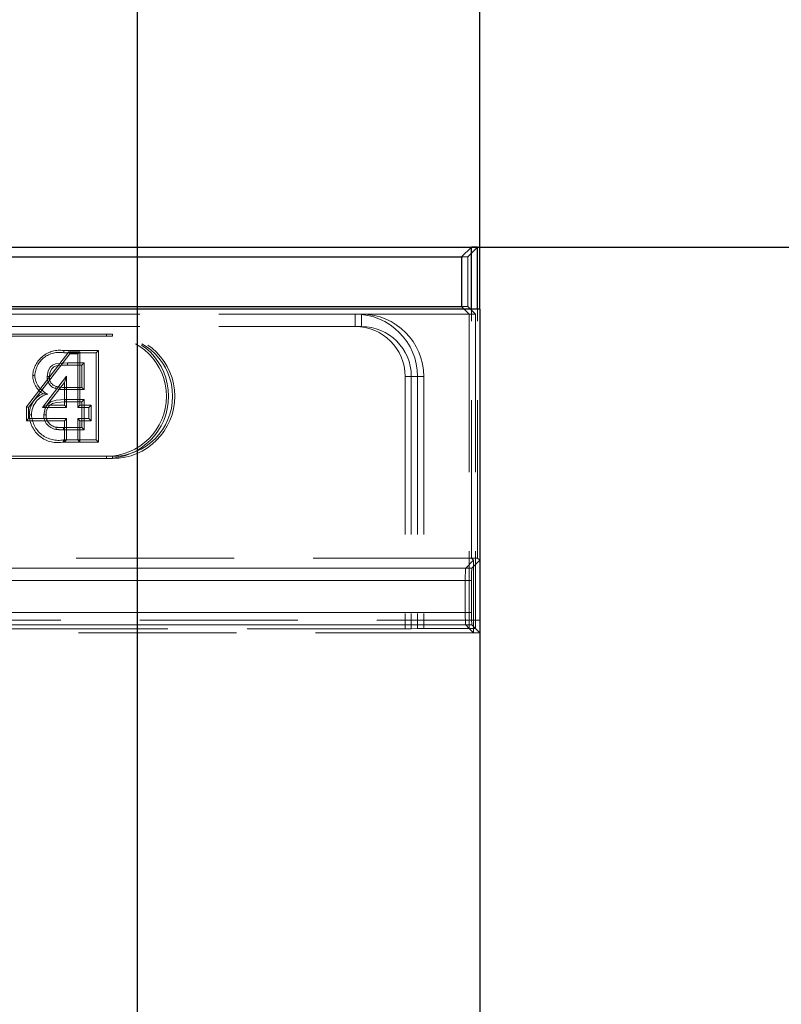
# Model space of a CAD drawing. Units: millimetres. Extents: x 0 to 420, y 0 to 297.
# Drawn here: x 179 to 185, y 241 to 249 of the extents above; entities that cross this region are included whole.
import ezdxf

# ---------------------------------------------------------------- set-up
doc = ezdxf.new("R2010")
doc.units = ezdxf.units.MM
doc.linetypes.add('HIDDEN', pattern=[1.905, 1.27, -0.635])
doc.linetypes.add('PHANTOM', pattern=[12.7, 6.35, -1.27, 1.27, -1.27, 1.27, -1.27])
doc.layers.add('FORMAT', color=7, linetype='Continuous')
doc.styles.add('SLDTEXTSTYLE2', font='TXT', dxfattribs={"width": 0.75})
doc.dimstyles.new('SLDDIMSTYLE0', dxfattribs={"dimtxt": 3.5, "dimasz": 4, "dimexe": 0, "dimexo": 0.0625, "dimgap": 0.875, "dimtad": 2, "dimlfac": 10, "dimrnd": 1e-09, "dimzin": 12, "dimdsep": 46, "dimtxsty": 'SLDTEXTSTYLE2', "dimsah": 1, "dimcen": 0.09, "dimadec": 0, "dimazin": 3, "dimtfac": 1, "dimtofl": 0, "dimtmove": 0, "dimatfit": 3, "dimfxl": 1, "dimfrac": 2, "dimtolj": 1, "dimtzin": 12, "dimarcsym": 0})

# ---------------------------------------------------------------- blocks, each defined once
blk = doc.blocks.new('_D_1')
at = {"layer": 'FORMAT'}
for p, q in [((135.7305, 229.6553), (135.7305, 259.7189)), ((180.2305, 229.6553), (180.2305, 259.7189)), ((135.7305, 258.7189), (180.2305, 258.7189))]:
    blk.add_line(p, q, dxfattribs=at)
for points in [[(135.7305, 258.7189), (139.7305, 257.7189), (139.7305, 259.7189)], [(180.2305, 258.7189), (176.2305, 259.7189), (176.2305, 257.7189)]]:
    blk.add_solid(points, dxfattribs=at)
at = {"layer": 'FORMAT', "insert": (152.4662, 263.2307, 0.01), "char_height": 3.5, "attachment_point": 1, "style": 'SLDTEXTSTYLE2'}
blk.add_mtext('445', dxfattribs=at)
blk = doc.blocks.new('_D_2')
at = {"layer": 'FORMAT'}
for p, q in [((132.9805, 246.6553), (132.9805, 266.4424)), ((182.9805, 246.6553), (182.9805, 266.4424)), ((182.9805, 265.4424), (132.9805, 265.4424))]:
    blk.add_line(p, q, dxfattribs=at)
for points in [[(132.9805, 265.4424), (136.9805, 264.4424), (136.9805, 266.4424)], [(182.9805, 265.4424), (178.9805, 266.4424), (178.9805, 264.4424)]]:
    blk.add_solid(points, dxfattribs=at)
at = {"layer": 'FORMAT', "insert": (152.4662, 269.9541, 0.01), "char_height": 3.5, "attachment_point": 1, "style": 'SLDTEXTSTYLE2'}
blk.add_mtext('500', dxfattribs=at)
blk = doc.blocks.new('_D_3')
at = {"layer": 'FORMAT'}
for p, q in [((182.9131, 247.1553), (192.183, 247.1553)), ((191.183, 247.1553), (191.183, 212.1553)), ((180.2305, 212.1553), (192.183, 212.1553))]:
    blk.add_line(p, q, dxfattribs=at)
for points in [[(191.183, 247.1553), (190.183, 243.1553), (192.183, 243.1553)], [(191.183, 212.1553), (192.183, 216.1553), (190.183, 216.1553)]]:
    blk.add_solid(points, dxfattribs=at)
at = {"layer": 'FORMAT', "insert": (186.6713, 224.3275, 0.01), "char_height": 3.5, "attachment_point": 1, "rotation": 90, "style": 'SLDTEXTSTYLE2'}
blk.add_mtext('350', dxfattribs=at)
blk = doc.blocks.new('_D_6')
at = {"layer": 'FORMAT'}
for p, q in [((182.9131, 247.1553), (200.2923, 247.1553)), ((199.2923, 193.1553), (199.2923, 247.1553)), ((185.4805, 193.1553), (200.2923, 193.1553))]:
    blk.add_line(p, q, dxfattribs=at)
for points in [[(199.2923, 247.1553), (198.2923, 243.1553), (200.2923, 243.1553)], [(199.2923, 193.1553), (200.2923, 197.1553), (198.2923, 197.1553)]]:
    blk.add_solid(points, dxfattribs=at)
at = {"layer": 'FORMAT', "insert": (194.7806, 213.4236, 0.01), "char_height": 3.5, "attachment_point": 1, "rotation": 90, "style": 'SLDTEXTSTYLE2'}
blk.add_mtext('540', dxfattribs=at)

msp = doc.modelspace()

# ---------------------------------------------------------------- linework, layer by layer
at = {"color": 7, "linetype": 'Continuous', "lineweight": 30}
for p, q in [((133.048, 247.1553), (182.9131, 247.1553)), ((182.9131, 247.1553), (182.8345, 247.0767)), ((182.9131, 246.6553), (182.9131, 247.1553)), ((182.9631, 247.1553), (182.9131, 247.1553)), ((182.9631, 246.6553), (182.9631, 247.1553)), ((133.1265, 247.0767), (182.8345, 247.0767)), ((182.8345, 247.0767), (182.8345, 246.6767)), ((182.9805, 246.6553), (132.9805, 246.6553)), ((133.1265, 246.6767), (182.8345, 246.6767)), ((182.8345, 246.6767), (182.8559, 246.6553)), ((182.9805, 246.6553), (182.9805, 205.2012))]:
    msp.add_line(p, q, dxfattribs=at)
at = {"color": 7, "linetype": 'HIDDEN', "lineweight": 0}
for p, q in [((182.9631, 247.1553), (182.8845, 247.0767)), ((182.8845, 247.0767), (182.8345, 247.0767)), ((182.8845, 247.0767), (182.8845, 246.6767)), ((178.9805, 246.6156), (181.9805, 246.6156)), ((182.8956, 246.6156), (181.9805, 246.6156)), ((182.8845, 246.6767), (182.8345, 246.6767)), ((182.8559, 246.6553), (182.8956, 246.6156)), ((182.8845, 246.6767), (182.9456, 246.6156)), ((182.8956, 246.6156), (182.8956, 244.0902)), ((182.9456, 246.6156), (182.8956, 246.6156)), ((182.9131, 244.6553), (182.9131, 246.6553)), ((182.9456, 246.6156), (182.9456, 244.0902)), ((182.9631, 244.6553), (182.9631, 246.6553)), ((171.4805, 246.4553), (179.9805, 246.4553)), ((178.9805, 246.5156), (181.9805, 246.5156)), ((180.0305, 246.4553), (179.9805, 246.4553)), ((181.9805, 246.5156), (182.0305, 246.5156)), ((171.4805, 246.4377), (179.9805, 246.4377)), ((180.0305, 246.4377), (179.9805, 246.4377)), ((179.679, 246.314), (179.338, 245.8716)), ((179.3556, 245.8656), (179.6877, 246.2963)), ((179.6376, 246.323), (179.9174, 246.323)), ((179.8997, 246.3053), (179.6377, 246.3053)), ((179.679, 246.314), (179.6877, 246.2963)), ((179.7681, 246.314), (179.679, 246.314)), ((179.6877, 246.2963), (179.7505, 246.2963)), ((179.7681, 246.314), (179.7505, 246.2963)), ((179.7505, 246.2963), (179.7505, 245.8656)), ((179.7681, 245.8832), (179.7681, 246.314)), ((179.9174, 246.323), (179.8997, 246.3053)), ((179.8997, 245.6053), (179.8997, 246.3053)), ((179.9174, 246.323), (179.9174, 245.5877)), ((179.6677, 246.2246), (179.801, 246.2246)), ((179.7834, 246.2069), (179.801, 246.2246)), ((179.801, 246.2246), (179.801, 246.0092)), ((179.7834, 246.2069), (179.6677, 246.2069)), ((179.7834, 246.0268), (179.7834, 246.2069)), ((179.6608, 246.1177), (179.4664, 245.8656)), ((179.5023, 245.8832), (179.6431, 246.0659)), ((179.6431, 246.0659), (179.6608, 246.1177)), ((179.6431, 246.0659), (179.6431, 245.8832)), ((179.6608, 245.8656), (179.6608, 246.1177)), ((182.3805, 246.1156), (182.3805, 244.0867)), ((182.4305, 246.1156), (182.4305, 244.0867)), ((182.4805, 246.1156), (182.4805, 244.0902)), ((182.5305, 246.1156), (182.5305, 244.0902)), ((179.801, 246.0092), (179.6567, 246.0092)), ((179.6568, 246.0268), (179.7834, 246.0268)), ((179.7834, 246.0268), (179.801, 246.0092)), ((179.6468, 245.9284), (179.801, 245.9284)), ((179.7834, 245.9108), (179.6469, 245.9108)), ((179.7834, 245.9108), (179.801, 245.9284)), ((179.7834, 245.7037), (179.7834, 245.9108)), ((179.801, 245.9284), (179.801, 245.6861)), ((179.338, 245.8716), (179.3556, 245.8656)), ((179.338, 245.8716), (179.338, 245.7582)), ((179.3556, 245.7758), (179.3556, 245.8656)), ((179.5023, 245.8832), (179.4664, 245.8656)), ((179.4664, 245.8656), (179.6608, 245.8656)), ((179.6431, 245.8832), (179.5023, 245.8832)), ((179.6431, 245.8832), (179.6608, 245.8656)), ((179.7681, 245.8832), (179.7505, 245.8656)), ((179.7505, 245.8656), (179.8403, 245.8656)), ((179.8579, 245.8832), (179.7681, 245.8832)), ((179.8579, 245.8832), (179.8403, 245.8656)), ((179.8403, 245.8656), (179.8403, 245.7758)), ((179.8579, 245.7582), (179.8579, 245.8832)), ((179.338, 245.7582), (179.3556, 245.7758)), ((179.338, 245.7582), (179.6431, 245.7582)), ((179.6608, 245.7758), (179.3556, 245.7758)), ((179.6431, 245.7582), (179.6608, 245.7758)), ((179.6431, 245.7582), (179.6431, 245.5877)), ((179.6608, 245.6053), (179.6608, 245.7758)), ((179.7505, 245.7758), (179.7505, 245.6053)), ((179.7681, 245.7582), (179.7505, 245.7758)), ((179.8403, 245.7758), (179.7505, 245.7758)), ((179.7681, 245.5877), (179.7681, 245.7582)), ((179.7681, 245.7582), (179.8579, 245.7582)), ((179.8579, 245.7582), (179.8403, 245.7758)), ((179.801, 245.6861), (179.6354, 245.6861)), ((179.6355, 245.7037), (179.7834, 245.7037)), ((179.7834, 245.7037), (179.801, 245.6861)), ((179.9174, 245.5877), (179.6369, 245.5877)), ((179.637, 245.6053), (179.8997, 245.6053)), ((179.6431, 245.5877), (179.6608, 245.6053)), ((179.7681, 245.5877), (179.7505, 245.6053)), ((179.9174, 245.5877), (179.8997, 245.6053)), ((179.9805, 245.473), (171.4805, 245.473)), ((179.9805, 245.4553), (171.4805, 245.4553)), ((179.9805, 245.473), (180.0305, 245.473)), ((179.9805, 245.4553), (180.0305, 245.4553)), ((182.9131, 244.6553), (169.5805, 244.6553)), ((182.8675, 244.5749), (182.9305, 244.6379)), ((182.9305, 244.6379), (182.9131, 244.6553)), ((182.9631, 244.6553), (182.9131, 244.6553)), ((182.9175, 244.5749), (182.9805, 244.6379)), ((182.9305, 244.6379), (182.9305, 244.0553)), ((182.9805, 244.6379), (182.9631, 244.6553)), ((182.8642, 244.4749), (182.8642, 244.2182)), ((182.9142, 244.4749), (182.9142, 244.2182)), ((178.3439, 244.1553), (182.9805, 244.1553)), ((182.3805, 244.0867), (178.5805, 244.0867)), ((182.3805, 244.0867), (182.4805, 244.0902)), ((182.4305, 244.0867), (182.3805, 244.0867)), ((182.4305, 244.0867), (182.5305, 244.0902)), ((182.8956, 244.0902), (182.4805, 244.0902)), ((182.8956, 244.0902), (182.8675, 244.1183)), ((182.8956, 244.0902), (182.9305, 244.0553)), ((182.9456, 244.0902), (182.8956, 244.0902)), ((182.9805, 244.0553), (182.9175, 244.1183)), ((182.9305, 244.0553), (178.3469, 244.0553)), ((182.9805, 244.0553), (182.9305, 244.0553))]:
    msp.add_line(p, q, dxfattribs=at)
at = {"color": 7, "linetype": 'PHANTOM', "lineweight": 0}
for p, q in [((181.9805, 246.5156), (181.9805, 246.6156)), ((182.0305, 246.5156), (182.0305, 246.6156)), ((179.9805, 246.4377), (179.9805, 246.4553)), ((180.0305, 246.4377), (180.0305, 246.4553)), ((182.3805, 246.1156), (182.4805, 246.1156)), ((182.4305, 246.1156), (182.5305, 246.1156)), ((179.9805, 245.473), (179.9805, 245.4553)), ((180.0305, 245.473), (180.0305, 245.4553)), ((177.3459, 244.5749), (182.8675, 244.5749)), ((177.3959, 244.5749), (182.9175, 244.5749)), ((182.8642, 244.4749), (177.3459, 244.4749)), ((182.9142, 244.4749), (177.3959, 244.4749)), ((178.3469, 244.2182), (182.8642, 244.2182)), ((178.3969, 244.2182), (182.9142, 244.2182)), ((182.8675, 244.1183), (178.3469, 244.1183)), ((182.9175, 244.1183), (178.3969, 244.1183))]:
    msp.add_line(p, q, dxfattribs=at)
at = {"color": 7, "linetype": 'HIDDEN', "lineweight": 0, "flags": 128}
for points in [[(179.6376, 246.323), (179.6376, 246.3189), (179.6376, 246.3131), (179.6377, 246.3053)], [(179.5049, 246.1152), (179.5129, 246.1613), (179.5287, 246.1888), (179.5482, 246.2062), (179.5722, 246.2164), (179.6677, 246.2246)], [(179.6677, 246.2069), (179.6677, 246.2132), (179.6677, 246.2246)], [(179.6677, 246.2069), (179.6214, 246.2056), (179.5803, 246.2003), (179.5591, 246.1921), (179.5419, 246.1771), (179.5284, 246.1523), (179.5228, 246.1235), (179.5225, 246.1152)], [(179.3885, 246.1238), (179.3926, 246.1238), (179.3984, 246.1238), (179.4062, 246.1239)], [(179.5225, 246.1152), (179.5162, 246.1152), (179.5049, 246.1152)], [(179.5781, 246.0342), (179.5756, 246.0267), (179.5726, 246.0174)], [(179.6568, 246.0268), (179.6568, 246.0189), (179.6567, 246.0092)], [(179.4696, 245.9765), (179.487, 245.9752), (179.5112, 245.9733)], [(179.4779, 245.8072), (179.4879, 245.8591), (179.5068, 245.8889), (179.535, 245.9105), (179.5769, 245.9235), (179.6468, 245.9284)], [(179.6469, 245.9108), (179.5801, 245.9061), (179.5475, 245.8969), (179.5246, 245.882), (179.508, 245.8603), (179.498, 245.8327), (179.4956, 245.8073)], [(179.6469, 245.9108), (179.6468, 245.9152), (179.6468, 245.9218), (179.6468, 245.9284)], [(179.3616, 245.8058), (179.3656, 245.8058), (179.3715, 245.8058), (179.3792, 245.8058)], [(179.4956, 245.8073), (179.4877, 245.8073), (179.4779, 245.8072)], [(179.5786, 245.7068), (179.5772, 245.699), (179.5755, 245.6895)], [(179.6355, 245.7037), (179.6355, 245.6958), (179.6354, 245.6861)], [(179.6369, 245.5877), (179.6369, 245.5917), (179.6369, 245.5976), (179.637, 245.6053)]]:
    msp.add_lwpolyline(points, dxfattribs=at)
at = {"color": 7, "linetype": 'HIDDEN', "lineweight": 0}
for centre, radius, start, end in [((181.9805, 246.1156), 0.5, 0, 90), ((182.0305, 246.1156), 0.5, 0, 90), ((179.9805, 245.9553), 0.5, 270, 90), ((180.0305, 245.9553), 0.5, 270, 90), ((181.9805, 246.1156), 0.4, 0, 90), ((182.0305, 246.1156), 0.4, 0, 90), ((179.9805, 245.9553), 0.4824, 270, 90), ((180.0305, 245.9553), 0.4824, 270, 90), ((179.6053, 246.1079), 0.2174, 81.45972, 175.81137), ((179.601, 246.1137), 0.1951, 79.165, 177.01136), ((179.5684, 246.1269), 0.1799, 180.96916, 236.67968), ((179.5759, 246.1303), 0.1698, 182.16867, 247.6145), ((179.5993, 246.1083), 0.0947, 175.82058, 253.62134), ((179.5986, 246.1078), 0.0764, 174.45667, 254.41396), ((179.6452, 246.3234), 0.3144, 256.65798, 272.10984), ((179.6474, 246.3488), 0.3222, 257.575, 271.66886), ((179.5448, 245.8094), 0.1832, 114.23525, 181.13843), ((179.5487, 245.808), 0.1695, 102.78921, 180.72755), ((179.5896, 245.8109), 0.2281, 181.27486, 281.94926), ((179.5948, 245.817), 0.2159, 182.96678, 281.26591), ((179.5923, 245.8026), 0.1144, 177.68756, 261.60107), ((179.592, 245.8024), 0.0965, 177.10561, 262.06968), ((179.6308, 246.1374), 0.4513, 262.97363, 270.5925), ((179.6263, 246.0583), 0.3547, 262.2754, 271.4859)]:
    msp.add_arc(centre, radius, start, end, dxfattribs=at)
for centre, start_param, end_param in [((182.8677, 244.4749), 0.034907, 1.570796), ((182.9177, 244.4749), 0.034907, 1.570796), ((182.8677, 244.2182), 1.570796, 3.106686), ((182.9177, 244.2182), 1.570796, 3.106686)]:
    msp.add_ellipse(centre, major_axis=(0, 0.1), ratio=0.034921, start_param=start_param, end_param=end_param, dxfattribs=at)

# ---------------------------------------------------------------- dimensions: what is measured, and where the dimension line sits
at = {"layer": 'FORMAT'}
for base, p1, p2, picture, middle in [((132.9805, 265.4424), (182.9805, 246.6553), (132.9805, 246.6553), '_D_2', (157.7672, 265.4424)), ((180.2305, 258.7189), (135.7305, 229.6553), (180.2305, 229.6553), '_D_1', (157.7672, 258.7189))]:
    dim = msp.add_linear_dim(base=base, p1=p1, p2=p2, dimstyle='SLDDIMSTYLE0', dxfattribs=at)
    dim.commit()
    dim.dimension.update_dxf_attribs({"geometry": picture, "text_midpoint": middle, "dimtype": 160})
for base, p1, p2, picture, middle in [((191.183, 212.1553), (182.9131, 247.1553), (180.2305, 212.1553), '_D_3', (191.183, 229.6286)), ((199.2923, 247.1553), (185.4805, 193.1553), (182.9131, 247.1553), '_D_6', (199.2923, 218.7247))]:
    dim = msp.add_linear_dim(base=base, p1=p1, p2=p2, angle=90, dimstyle='SLDDIMSTYLE0', dxfattribs=at)
    dim.commit()
    dim.dimension.update_dxf_attribs({"geometry": picture, "text_midpoint": middle, "dimtype": 160})

doc.saveas('drawing.dxf')
